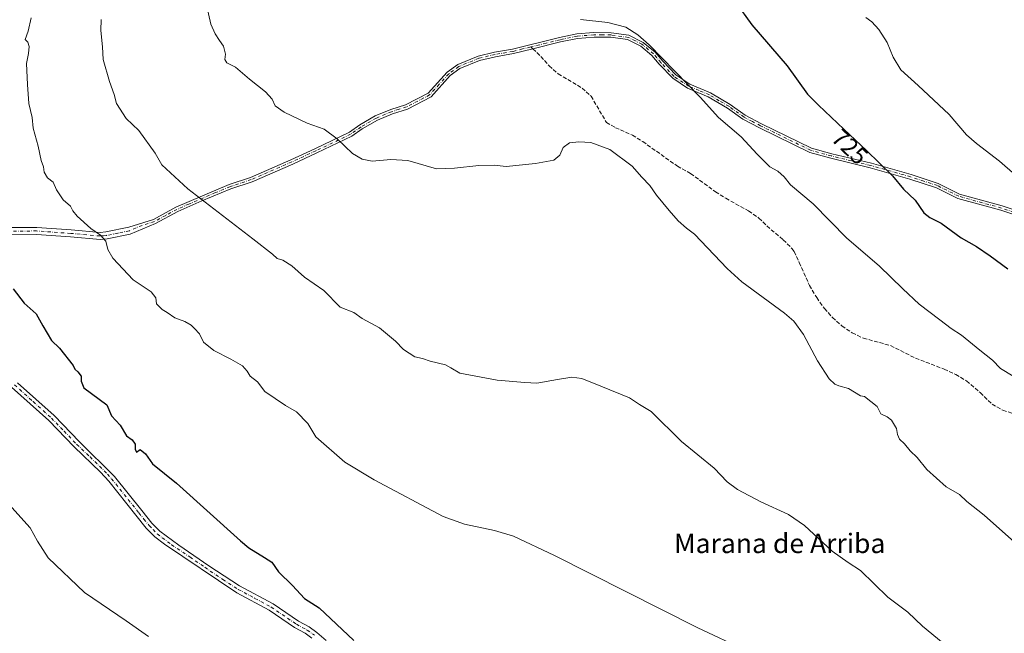
# Model space of a CAD drawing. Units: metres. Extents: x 563125 to 566560, y 4726407 to 4728752.
# Drawn here: x 563451 to 563855, y 4728044 to 4728297 of the extents above; entities that cross this region are included whole.
import ezdxf
from ezdxf.enums import TextEntityAlignment as Align

# ---------------------------------------------------------------- set-up
doc = ezdxf.new("R2010")
doc.units = ezdxf.units.M
doc.header["$MEASUREMENT"] = 0
doc.linetypes.add('DGN Style 3', pattern=[2.307223458686699, 1.648016756204785, -0.6592067024819142])
doc.linetypes.add('DGN Style 4', pattern=[2.6384748266838614, 1.318413404963828, -0.6592067024819142, 0.001648016756204785, -0.6592067024819142])
for name, color, linetype, lineweight in [('Camino Cxs', 7, 'Continuous', 0), ('Camino eje', 30, 'DGN Style 4', 13), ('Curva de nivel maestra', 30, 'Continuous', 30), ('Curva de nivel normal', 30, 'Continuous', 0), ('Rótulo de curva de nivel directora', 7, 'Continuous', 0), ('Senda', 7, 'DGN Style 3', 0), ('Senda no paivmentada conexión', 7, 'DGN Style 3', 0), ('Texto cartográfico', 7, 'Continuous', 0)]:
    doc.layers.add(name, color=color, linetype=linetype, lineweight=lineweight)
doc.styles.add('Style-Arial', font='txt')

msp = doc.modelspace()

# ---------------------------------------------------------------- linework, layer by layer
at = {"layer": 'Camino Cxs', "color": 7, "linetype": 'Continuous', "lineweight": 0}
for points in [[(563447.0301000001, 4728211.210100001, 705.2149999999965), (563457.5900999998, 4728211.290100001, 706.7455999999949), (563471.7001, 4728210.280099999, 708.1904000000069), (563483.6300999997, 4728209.220100001, 709.2295000000014), (563486.0701000001, 4728209.450099999, 709.0525999999954), (563495.4301000005, 4728211.370100001, 710.8527999999933), (563505.6401000004, 4728214.600099999, 711.026199999993), (563514.7901, 4728219.550100001, 713.0388999999996), (563536.7200999996, 4728228.9101, 715.7146000000066), (563545.4600999998, 4728231.860099999, 717.2375000000029), (563562.1300999997, 4728239.100099999, 716.5767999999953), (563571.9401000004, 4728243.6501, 716.8770999999979), (563586.1801000005, 4728250.450099999, 717.779800000004), (563590.4401000004, 4728253.450099999, 718.0460000000021), (563596.8201000001, 4728257.1501, 719.8037999999942), (563603.1700999998, 4728259.790100001, 719.4060000000028), (563609.2901, 4728261.770099999, 720.5062999999938), (563618.5701000001, 4728266.5701, 720.2234000000027), (563626.3501000004, 4728275.190099999, 721.2676999999967), (563630.7001, 4728278.3201, 721.0385999999999), (563639.1201, 4728281.8201, 722.3994999999995), (563645.8901000004, 4728283.390100001, 722.7464000000036), (563653.2401000002, 4728284.670100001, 721.4747000000062), (563672.5701000001, 4728289.460100001, 722.3940000000002), (563679.6401000004, 4728290.9301, 725.0132000000012), (563686.6801000005, 4728291.5101, 723.5415999999968), (563693.8501000004, 4728291.420100001, 724.667300000001), (563701.1201, 4728290.4001, 723.975099999996), (563706.9901000002, 4728287.450099999, 723.0872999999993), (563711.9301000005, 4728283.360099999, 724.0700999999973), (563715.0100999996, 4728279.670100001, 724.1345000000001), (563720.3400999998, 4728274.110099999, 724.2737999999954), (563726.1300999997, 4728270.2401, 725.0016999999935), (563734.6001000004, 4728266.670100001, 724.2309999999999), (563742.7401000002, 4728261.920100001, 725.102899999998), (563748.9501, 4728257.460100001, 725.0840999999928), (563755.6501000002, 4728253.940099999, 725.2330999999978), (563776.1401000004, 4728243.950099999, 726.537599999996), (563784.5900999998, 4728241.600099999, 727.3108000000066), (563800.7901, 4728237.6801, 728.1012000000047), (563817.1401000004, 4728233.020099999, 729.9005999999936), (563828.3101000004, 4728229.370100001, 730.0625), (563837.0701000001, 4728224.9901, 729.605899999995), (563854.6300999997, 4728220.140100001, 731.5981000000029), (563864.9101, 4728216.6601, 731.4750000000058)], [(563447.0301000001, 4728211.210100001, 705.2149999999965), (563457.5900999998, 4728211.290100001, 706.7455999999949), (563471.7001, 4728210.280099999, 708.1904000000069), (563483.6300999997, 4728209.220100001, 709.2295000000014), (563486.0701000001, 4728209.450099999, 709.0525999999954), (563495.4301000005, 4728211.370100001, 710.8527999999933), (563505.6401000004, 4728214.600099999, 711.026199999993), (563514.7901, 4728219.550100001, 713.0388999999996), (563536.7200999996, 4728228.9101, 715.7146000000066), (563545.4600999998, 4728231.860099999, 717.2375000000029), (563562.1300999997, 4728239.100099999, 716.5767999999953), (563571.9401000004, 4728243.6501, 716.8770999999979), (563586.1801000005, 4728250.450099999, 717.779800000004), (563590.4401000004, 4728253.450099999, 718.0460000000021), (563596.8201000001, 4728257.1501, 719.8037999999942), (563603.1700999998, 4728259.790100001, 719.4060000000028), (563609.2901, 4728261.770099999, 720.5062999999938), (563618.5701000001, 4728266.5701, 720.2234000000027), (563626.3501000004, 4728275.190099999, 721.2676999999967), (563630.7001, 4728278.3201, 721.0385999999999), (563639.1201, 4728281.8201, 722.3994999999995), (563645.8901000004, 4728283.390100001, 722.7464000000036), (563653.2401000002, 4728284.670100001, 721.4747000000062), (563672.5701000001, 4728289.460100001, 722.3940000000002), (563679.6401000004, 4728290.9301, 725.0132000000012), (563686.6801000005, 4728291.5101, 723.5415999999968), (563693.8501000004, 4728291.420100001, 724.667300000001), (563701.1201, 4728290.4001, 723.975099999996), (563706.9901000002, 4728287.450099999, 723.0872999999993), (563711.9301000005, 4728283.360099999, 724.0700999999973), (563715.0100999996, 4728279.670100001, 724.1345000000001), (563720.3400999998, 4728274.110099999, 724.2737999999954), (563726.1300999997, 4728270.2401, 725.0016999999935), (563734.6001000004, 4728266.670100001, 724.2309999999999), (563742.7401000002, 4728261.920100001, 725.102899999998), (563748.9501, 4728257.460100001, 725.0840999999928), (563755.6501000002, 4728253.940099999, 725.2330999999978), (563776.1401000004, 4728243.950099999, 726.537599999996), (563784.5900999998, 4728241.600099999, 727.3108000000066), (563800.7901, 4728237.6801, 728.1012000000047), (563817.1401000004, 4728233.020099999, 729.9005999999936), (563828.3101000004, 4728229.370100001, 730.0625), (563837.0701000001, 4728224.9901, 729.605899999995), (563854.6300999997, 4728220.140100001, 731.5981000000029), (563864.9101, 4728216.6601, 731.4750000000058)], [(563864.2301000003, 4728214.880100001, 730.8837999999961), (563854.0701000001, 4728218.3201, 730.6184999999969), (563836.3901000004, 4728223.200099999, 728.6699999999983), (563827.5900999998, 4728227.600099999, 729.0546999999933), (563816.5900999998, 4728231.200099999, 729.4244000000036), (563800.3101000004, 4728235.840100001, 727.9609999999958), (563784.1101000002, 4728239.7601, 726.7758999999934), (563775.4700999996, 4728242.1601, 725.6830000000047), (563754.7901, 4728252.2401, 724.4321999999956), (563747.9501, 4728255.840100001, 724.4841000000015), (563741.7100999998, 4728260.3201, 724.7860999999976), (563733.7500999998, 4728264.960100001, 724.1609000000027), (563725.2301000003, 4728268.5601, 724.608699999997), (563719.1101000002, 4728272.6501, 723.4597000000067), (563713.5900999998, 4728278.4101, 723.9314000000013), (563710.5900999998, 4728282.0101, 723.9924000000028), (563705.9501, 4728285.850099999, 723.3816999999982), (563700.5500999996, 4728288.5701, 722.9949999999953), (563693.7100999998, 4728289.530099999, 723.9777000000031), (563686.7500999998, 4728289.610099999, 723.3657999999997), (563679.9101, 4728289.050100001, 723.4418000000006), (563672.9901000002, 4728287.610099999, 721.3620999999986), (563661.5601000004, 4728284.770099999, 719.7060000000056), (563653.6300999997, 4728282.8101, 720.4737000000023), (563646.2701000003, 4728281.530099999, 722.4352999999975), (563639.7100999998, 4728280.0101, 721.3224000000046), (563631.6300999997, 4728276.6501, 720.1196999999956), (563627.6300999997, 4728273.770099999, 720.8959000000032), (563619.7500999998, 4728265.050100001, 720.3953000000038), (563610.0301000001, 4728260.0101, 719.8834999999963), (563603.8300999999, 4728258.0101, 718.1597999999941), (563597.6700999998, 4728255.450099999, 718.6091000000015), (563591.4700999996, 4728251.850099999, 717.568499999994), (563587.1501000002, 4728248.8101, 716.8396000000066), (563572.7500999998, 4728241.9301, 715.7834000000004), (563562.9101, 4728237.370100001, 715.2790999999997), (563546.1501000002, 4728230.090100001, 717.0550999999978), (563537.3901000004, 4728227.130100001, 714.9986000000063), (563525.5500999996, 4728222.2501, 712.3966999999975), (563515.6300999997, 4728217.850099999, 712.3776000000071), (563506.4700999996, 4728212.890100001, 710.0246000000043), (563496.0201000003, 4728208.4801, 708.963699999993), (563486.5000999998, 4728206.520099999, 707.7139000000025), (563483.6401000004, 4728206.2601, 707.9713999999949), (563471.4700999996, 4728207.340100001, 706.360400000005), (563457.4901000002, 4728208.340100001, 704.7593000000053), (563446.9901000002, 4728208.2601, 703.9144999999991)], [(563864.2301000003, 4728214.880100001, 730.8837999999961), (563854.0701000001, 4728218.3201, 730.6184999999969), (563836.3901000004, 4728223.200099999, 728.6699999999983), (563827.5900999998, 4728227.600099999, 729.0546999999933), (563816.5900999998, 4728231.200099999, 729.4244000000036), (563800.3101000004, 4728235.840100001, 727.9609999999958), (563784.1101000002, 4728239.7601, 726.7758999999934), (563775.4700999996, 4728242.1601, 725.6830000000047), (563754.7901, 4728252.2401, 724.4321999999956), (563747.9501, 4728255.840100001, 724.4841000000015), (563741.7100999998, 4728260.3201, 724.7860999999976), (563733.7500999998, 4728264.960100001, 724.1609000000027), (563725.2301000003, 4728268.5601, 724.608699999997), (563719.1101000002, 4728272.6501, 723.4597000000067), (563713.5900999998, 4728278.4101, 723.9314000000013), (563710.5900999998, 4728282.0101, 723.9924000000028), (563705.9501, 4728285.850099999, 723.3816999999982), (563700.5500999996, 4728288.5701, 722.9949999999953), (563693.7100999998, 4728289.530099999, 723.9777000000031), (563686.7500999998, 4728289.610099999, 723.3657999999997), (563679.9101, 4728289.050100001, 723.4418000000006), (563672.9901000002, 4728287.610099999, 721.3620999999986), (563661.5601000004, 4728284.770099999, 719.7060000000056), (563653.6300999997, 4728282.8101, 720.4737000000023), (563646.2701000003, 4728281.530099999, 722.4352999999975), (563639.7100999998, 4728280.0101, 721.3224000000046), (563631.6300999997, 4728276.6501, 720.1196999999956), (563627.6300999997, 4728273.770099999, 720.8959000000032), (563619.7500999998, 4728265.050100001, 720.3953000000038), (563610.0301000001, 4728260.0101, 719.8834999999963), (563603.8300999999, 4728258.0101, 718.1597999999941), (563597.6700999998, 4728255.450099999, 718.6091000000015), (563591.4700999996, 4728251.850099999, 717.568499999994), (563587.1501000002, 4728248.8101, 716.8396000000066), (563572.7500999998, 4728241.9301, 715.7834000000004), (563562.9101, 4728237.370100001, 715.2790999999997), (563546.1501000002, 4728230.090100001, 717.0550999999978), (563537.3901000004, 4728227.130100001, 714.9986000000063), (563525.5500999996, 4728222.2501, 712.3966999999975), (563515.6300999997, 4728217.850099999, 712.3776000000071), (563506.4700999996, 4728212.890100001, 710.0246000000043), (563496.0201000003, 4728208.4801, 708.963699999993), (563486.5000999998, 4728206.520099999, 707.7139000000025), (563483.6401000004, 4728206.2601, 707.9713999999949), (563471.4700999996, 4728207.340100001, 706.360400000005), (563457.4901000002, 4728208.340100001, 704.7593000000053), (563446.9901000002, 4728208.2601, 703.9144999999991)], [(563570.7801000001, 4728042.2501, 702.7388999999966), (563567.9801000003, 4728044.210100001, 702.2829999999958), (563563.5800999999, 4728046.6501, 702.1315000000033), (563553.1601, 4728053.720100001, 702.056500000006), (563539.9401000004, 4728060.8101, 702.0026000000071), (563510.1201, 4728080.850099999, 701.8797999999952), (563506.1501000002, 4728083.940099999, 701.6903000000021), (563502.6601, 4728087.530099999, 700.6747999999934), (563498.3901000004, 4728092.8201, 701.3510999999999), (563487.1801000005, 4728106.840100001, 701.3801999999997), (563483.8501000004, 4728110.5601, 700.364400000006), (563472.9700999996, 4728120.9101, 702.3610999999946), (563462.5201000003, 4728131.7301, 700.2834000000003), (563447.1601, 4728145.5801, 701.0742000000029)], [(563570.7801000001, 4728042.2501, 702.7388999999966), (563567.9801000003, 4728044.210100001, 702.2829999999958), (563563.5800999999, 4728046.6501, 702.1315000000033), (563553.1601, 4728053.720100001, 702.056500000006), (563539.9401000004, 4728060.8101, 702.0026000000071), (563510.1201, 4728080.850099999, 701.8797999999952), (563506.1501000002, 4728083.940099999, 701.6903000000021), (563502.6601, 4728087.530099999, 700.6747999999934), (563498.3901000004, 4728092.8201, 701.3510999999999), (563487.1801000005, 4728106.840100001, 701.3801999999997), (563483.8501000004, 4728110.5601, 700.364400000006), (563472.9700999996, 4728120.9101, 702.3610999999946), (563462.5201000003, 4728131.7301, 700.2834000000003), (563447.1601, 4728145.5801, 701.0742000000029)], [(563449.7401000002, 4728147.370100001, 701.7715999999928), (563464.7401000002, 4728133.850099999, 700.9018000000069), (563475.1501000002, 4728123.0601, 703.2194000000018), (563489.5500999996, 4728108.780099999, 702.3512999999948), (563500.7801000001, 4728094.7301, 701.867499999993), (563504.9600999998, 4728089.5601, 702.1117999999989), (563508.2001, 4728086.220100001, 702.4024999999965), (563516.0000999998, 4728080.4301, 701.7572999999975), (563528.3501000004, 4728071.9101, 700.7532000000066), (563540.9501, 4728063.780099999, 701.8862999999984), (563554.7500999998, 4728056.340100001, 702.9091000000044), (563565.1901000004, 4728049.2601, 702.0608999999968), (563569.6001000004, 4728046.8101, 702.778999999995), (563572.7801000001, 4728044.5801, 703.3429000000033), (563576.5601000004, 4728041.2501, 702.8543999999966)], [(563449.7401000002, 4728147.370100001, 701.7715999999928), (563464.7401000002, 4728133.850099999, 700.9018000000069), (563475.1501000002, 4728123.0601, 703.2194000000018), (563489.5500999996, 4728108.780099999, 702.3512999999948), (563500.7801000001, 4728094.7301, 701.867499999993), (563504.9600999998, 4728089.5601, 702.1117999999989), (563508.2001, 4728086.220100001, 702.4024999999965), (563516.0000999998, 4728080.4301, 701.7572999999975), (563528.3501000004, 4728071.9101, 700.7532000000066), (563540.9501, 4728063.780099999, 701.8862999999984), (563554.7500999998, 4728056.340100001, 702.9091000000044), (563565.1901000004, 4728049.2601, 702.0608999999968), (563569.6001000004, 4728046.8101, 702.778999999995), (563572.7801000001, 4728044.5801, 703.3429000000033), (563576.5601000004, 4728041.2501, 702.8543999999966)]]:
    msp.add_polyline3d(points, dxfattribs=at)
at = {"layer": 'Camino eje', "color": 30, "linetype": 'DGN Style 4', "lineweight": 13}
for points in [[(563864.5701000001, 4728215.770099999, 731.1766000000061), (563854.3501000004, 4728219.2301, 731.1091000000015), (563836.7301000003, 4728224.095100001, 729.1119000000036), (563827.9501, 4728228.485099999, 729.5659000000014), (563822.3651000002, 4728230.3101, 729.8479999999981), (563816.8651000002, 4728232.110099999, 729.5647000000026), (563800.5500999996, 4728236.7601, 727.9726999999984), (563784.3501000004, 4728240.6801, 727.0231000000058), (563775.8051000005, 4728243.0551, 725.9741999999969), (563755.2200999996, 4728253.090100001, 724.7960000000021), (563751.8701, 4728254.850099999, 724.5421000000061), (563748.4501, 4728256.6501, 724.7646999999997), (563742.2251000004, 4728261.120100001, 724.9216000000015), (563738.2451, 4728263.440099999, 724.0372999999963), (563734.1750999996, 4728265.815099999, 724.1438000000054), (563729.9401000004, 4728267.600099999, 723.9882999999973), (563725.6801000005, 4728269.4001, 724.8053000000073), (563719.7251000004, 4728273.380100001, 723.8588000000018), (563714.3000999996, 4728279.040100001, 723.9763999999996), (563711.2600999996, 4728282.6851, 723.9217000000062), (563706.4700999996, 4728286.6501, 723.202900000004), (563703.7701000003, 4728288.0101, 722.8803999999947), (563700.8350999998, 4728289.485099999, 723.4937000000064), (563693.7801000001, 4728290.475099999, 724.3172999999952), (563690.1951000001, 4728290.520099999, 723.9098999999987), (563686.7150999998, 4728290.5601, 723.4502999999969), (563679.7751000002, 4728289.9901, 724.2151000000014), (563672.7801000001, 4728288.5351, 721.8937000000006), (563667.0651000004, 4728287.1151, 719.5807000000059), (563660.7197000004, 4728285.5427, 720.260500000004)], [(563660.7197000004, 4728285.5427, 720.260500000004), (563657.4001000002, 4728284.720100001, 720.4375), (563653.4351000004, 4728283.7401, 720.9812999999995), (563646.0800999999, 4728282.460100001, 722.5366999999969), (563639.4151, 4728280.915100001, 721.8377000000038), (563631.1651, 4728277.485099999, 720.2884999999952), (563626.9901000002, 4728274.4801, 721.0626000000047), (563623.1001000004, 4728270.170100001, 719.767200000002), (563619.1601, 4728265.8101, 720.2875000000058), (563614.3000999996, 4728263.290100001, 720.709600000002), (563609.6601, 4728260.890100001, 720.1676000000007), (563606.5601000004, 4728259.890100001, 719.4225000000006), (563603.5000999998, 4728258.9001, 718.773000000001), (563597.2451, 4728256.300100001, 719.1652000000031), (563590.9550999999, 4728252.6501, 717.3325000000042), (563586.6651, 4728249.630100001, 717.280899999998), (563572.3450999996, 4728242.790100001, 716.2238000000071), (563562.5201000003, 4728238.235099999, 715.8527999999933), (563545.8051000005, 4728230.975099999, 717.1181999999973), (563537.0551000005, 4728228.020099999, 715.202900000004), (563531.1350999996, 4728225.5801, 713.8193000000028), (563520.1700999998, 4728220.9001, 712.8099999999977), (563515.2100999998, 4728218.700099999, 712.7164000000049), (563510.6350999996, 4728216.225099999, 712.3481999999932), (563506.0551000005, 4728213.745100001, 710.5288), (563500.9501, 4728212.130100001, 711.1741999999941), (563495.7251000004, 4728209.925100001, 709.9127000000008), (563491.0450999998, 4728208.965100001, 708.8273000000045), (563486.2851, 4728207.985099999, 708.0344999999944), (563485.0651000004, 4728207.870100001, 708.1475999999967), (563483.6350999996, 4728207.7401, 708.2885999999999), (563471.5850999998, 4728208.8101, 707.1978999999993), (563457.5401, 4728209.815099999, 705.7513999999939), (563447.0100999996, 4728209.735099999, 704.5651000000071)], [(563448.4501, 4728146.475099999, 701.4038), (563456.1300999997, 4728139.550100001, 701.8706999999995), (563463.6300999997, 4728132.790100001, 700.1949000000022), (563468.8350999998, 4728127.395099999, 700.001900000003), (563474.0601000004, 4728121.985099999, 702.8000000000029), (563479.5000999998, 4728116.8101, 702.1217999999935), (563486.7001, 4728109.670100001, 701.5491999999941), (563488.3651000002, 4728107.8101, 701.7338000000018), (563499.5850999998, 4728093.7751, 701.5491000000038), (563501.6750999996, 4728091.190099999, 701.2090999999928), (563503.8101000004, 4728088.545100001, 701.3699999999953), (563505.4301000005, 4728086.8751, 701.8445999999968), (563507.1750999996, 4728085.0801, 701.9940999999964), (563509.1601, 4728083.5351, 701.6215999999987), (563513.0601000004, 4728080.640100001, 701.8506999999955), (563520.5151000004, 4728075.630100001, 701.4470000000001), (563526.6901000004, 4728071.370100001, 700.7081999999937), (563534.1451000003, 4728066.360099999, 702.3761999999988), (563540.4451000001, 4728062.295100001, 701.6757000000072), (563547.3450999996, 4728058.575099999, 701.2176999999938), (563553.9550999999, 4728055.030099999, 702.3678000000073), (563564.3850999996, 4728047.9551, 701.9667000000045), (563568.7901, 4728045.5101, 702.5023999999976), (563571.7801000001, 4728043.415100001, 703.0056000000042)]]:
    msp.add_polyline3d(points, dxfattribs=at)
at = {"layer": 'Curva de nivel maestra', "color": 30, "linetype": 'Continuous', "lineweight": 30, "flags": 128}
for points, elevation in [([(563745, 4728304.020099999), (563751.6600000003, 4728294.600099999), (563766.2300000004, 4728277.8201), (563774.5999999996, 4728266.100099999), (563779.0099999999, 4728261.630100001), (563789.4800000004, 4728251.6501), (563798.7400000002, 4728242.9901), (563809.4500000002, 4728232.4801), (563814.0499999998, 4728227.0801), (563818.7999999998, 4728222.4901), (563822.4100000003, 4728217.3201), (563824.7800000003, 4728215.340100001), (563829.4900000002, 4728213.0801), (563837.7100000001, 4728207.030099999), (563844.0999999996, 4728203.4101), (563849.6200000001, 4728199.540100001), (563856.8899999997, 4728194.1601)], 725), ([(563447.9299999997, 4728185.9801), (563452.3899999997, 4728180.1601), (563457.3099999996, 4728175.6601), (563460.0599999996, 4728170.7401), (563463.7000000002, 4728164.720100001), (563466.9699999997, 4728161.520099999), (563472.5800000001, 4728154.460100001), (563473.2400000002, 4728152.9001), (563474.54, 4728151.8201), (563475.8399999999, 4728150.040100001), (563475.7999999998, 4728147.9801), (563476.9900000002, 4728145.290100001), (563486.3799999999, 4728138.220100001), (563488.3399999999, 4728133.720100001), (563491.9100000003, 4728129.8201), (563494.4900000002, 4728125.5001), (563496.8899999997, 4728123.8101), (563498.0800000001, 4728122.040100001), (563498.0499999998, 4728120.030099999), (563498.5899999999, 4728118.7601), (563500.1500000004, 4728119.8101), (563502.3799999999, 4728118.0601), (563505.1600000003, 4728113.940099999), (563515.0899999999, 4728106.040100001), (563541.3700000001, 4728082.3101), (563544.8600000005, 4728079.3201), (563551.2800000003, 4728075.4001), (563554.3099999996, 4728073.440099999), (563556.9900000002, 4728069.550100001), (563562.7400000002, 4728063.920100001), (563567.6799999997, 4728058.5801), (563573.7199999997, 4728054.7401), (563587.9800000004, 4728041.2601)], 700)]:
    msp.add_lwpolyline(points, dxfattribs=dict(at, elevation=elevation))
at = {"layer": 'Curva de nivel normal', "color": 30, "linetype": 'Continuous', "lineweight": 0, "flags": 128}
for points, elevation in [([(563859.6900000004, 4728081.6501), (563847.25, 4728092.770099999), (563840.0999999996, 4728098.470100001), (563837.0099999999, 4728101.280099999), (563831.5199999996, 4728104.4901), (563823.6699999999, 4728111.5701), (563819.6200000001, 4728116.610099999), (563816.7599999999, 4728119.2501), (563814.3700000001, 4728122.2601), (563812.4299999997, 4728124.0601), (563811.5800000001, 4728126.020099999), (563811.0899999999, 4728128.460100001), (563809.1200000001, 4728131.940099999), (563807.3300000001, 4728133.360099999), (563804.7400000002, 4728134.540100001), (563803.1600000003, 4728137.610099999), (563797.9699999997, 4728141.670100001), (563796.29, 4728141.9901), (563791.4600000001, 4728144.920100001), (563787.4100000003, 4728146.0701), (563785.8300000001, 4728146.7301), (563783.4199999999, 4728148.960100001), (563778.6600000003, 4728156.3301), (563772.8600000005, 4728167.2401), (563768.9100000003, 4728172.640100001), (563765.1100000005, 4728175.950099999), (563747.5, 4728188.860099999), (563741.5, 4728194.380100001), (563728.0700000003, 4728208.520099999), (563724.7300000004, 4728210.9001), (563721.4100000003, 4728214.040100001), (563717.5999999996, 4728218.280099999), (563712.3799999999, 4728224.5001), (563709.6399999997, 4728228.550100001), (563706.4199999999, 4728231.920100001), (563702.4800000004, 4728236.5001), (563693.2800000003, 4728243.290100001), (563685.4600000001, 4728246.2301), (563680.4500000002, 4728246.550100001), (563676.6100000005, 4728246.120100001), (563674.1200000001, 4728244.1501), (563672.6299999999, 4728241.030099999), (563670.1799999997, 4728238.920100001), (563662.6500000004, 4728237.640100001), (563650.6399999997, 4728236.4101), (563645.6799999997, 4728236.850099999), (563639.3499999996, 4728236.8101), (563629.4299999997, 4728235.720100001), (563622.0099999999, 4728235.350099999), (563610.1600000003, 4728238.860099999), (563603.2599999999, 4728239.1801), (563595.5800000001, 4728238.5701), (563591.4400000004, 4728239.420100001), (563587.4900000002, 4728241.7401), (563581.0999999996, 4728247.780099999), (563575.7400000002, 4728251.7601), (563568.8200000003, 4728254.1601), (563559.3200000003, 4728258.6601), (563555.6900000004, 4728261.370100001), (563554.4199999999, 4728264.100099999), (563551.7100000001, 4728267.0601), (563545.0800000001, 4728272.3101), (563539.3399999999, 4728277.2401), (563535.8099999996, 4728279.040100001), (563534.8799999999, 4728280.380100001), (563535.2100000001, 4728282.550100001), (563534.4600000001, 4728285.9301), (563532.7100000001, 4728288.210100001), (563531.0300000003, 4728290.9901), (563529.25, 4728294.920100001), (563526.9400000004, 4728304.610099999)], 715), ([(563455.3399999999, 4728297.5001), (563454.1299999999, 4728292.030099999), (563452.9000000004, 4728288.6501), (563453.8700000001, 4728287.520099999), (563454.4600000001, 4728285.790100001), (563454.1600000003, 4728282.920100001), (563453.3399999999, 4728278.7601), (563453.7599999999, 4728270.0801), (563454.2999999998, 4728262.290100001), (563455.7199999997, 4728256.5601), (563456.1600000003, 4728252.190099999), (563458.1500000004, 4728244.6501), (563459.4600000001, 4728238.780099999), (563460.4400000004, 4728236.2601), (563460.6900000004, 4728233.9801), (563462.0099999999, 4728231.670100001), (563464.29, 4728229.960100001), (563465.6799999997, 4728226.6801), (563468.5199999996, 4728222.600099999), (563471.4199999999, 4728220.040100001), (563472.3799999999, 4728218.120100001), (563474.2300000004, 4728215.9001), (563479.8200000003, 4728210.860099999), (563483.8600000005, 4728208.020099999), (563485.9400000004, 4728205.620100001), (563486.7999999998, 4728202.170100001), (563488.9100000003, 4728198.6501), (563497.2100000001, 4728189.710100001), (563504.6200000001, 4728184.780099999), (563506.6200000001, 4728182.3201), (563506.8600000005, 4728179.870100001), (563509.1900000004, 4728177.530099999), (563511.29, 4728176.300100001), (563514.4199999999, 4728174.100099999), (563518.4699999997, 4728172.4801), (563521.0300000003, 4728171.050100001), (563522.5099999999, 4728169.700099999), (563524.5899999999, 4728167.5001), (563526.2199999997, 4728164.040100001), (563530.3600000005, 4728160.620100001), (563537.4500000002, 4728157.0801), (563542.2699999996, 4728154.290100001), (563544.1100000005, 4728152.0801), (563545.2999999998, 4728150.090100001), (563548.4299999997, 4728147.7301), (563551.4100000003, 4728143.780099999), (563559.9400000004, 4728138.040100001), (563564.3700000001, 4728135.300100001), (563569.1299999999, 4728130.5701), (563572.3200000003, 4728125.0801), (563584.29, 4728114.610099999), (563596.3300000001, 4728107.420100001), (563624.79, 4728092.2501), (563633.4900000002, 4728089.190099999), (563645.8499999996, 4728086.5701), (563653.6799999997, 4728084.220100001), (563670.5300000003, 4728076.2601), (563729.4699999997, 4728046.440099999), (563749.2999999998, 4728037.1801)], 705.0000000000001), ([(563838.8799999999, 4728033.1801), (563821.7999999998, 4728047.200099999), (563815.8499999996, 4728052.850099999), (563807.6299999999, 4728059.090100001), (563796.3399999999, 4728070.040100001), (563791.2999999998, 4728073.340100001), (563784.6500000004, 4728078.020099999), (563773.2599999999, 4728088.630100001), (563766.6799999997, 4728093.050100001), (563755.3899999997, 4728098.380100001), (563745.7699999996, 4728103.450099999), (563741.4600000001, 4728106.550100001), (563736.1900000004, 4728112.1601), (563722.7199999997, 4728123.190099999), (563710.2599999999, 4728135.450099999), (563705.4000000004, 4728138.390100001), (563701.4000000004, 4728141.1801), (563689.5499999998, 4728145.9101), (563681.6799999997, 4728149.0701), (563677.6799999997, 4728149.5801), (563671.7000000002, 4728148.7301), (563663.2999999998, 4728147.140100001), (563658.25, 4728147.4001), (563646.8600000005, 4728148.450099999), (563631.6200000001, 4728151.2601), (563627.9199999999, 4728153.5101), (563625.6600000003, 4728154.7301), (563619.4400000004, 4728156.2301), (563616.2300000004, 4728157.2601), (563613.0999999996, 4728158.020099999), (563608.3700000001, 4728161.0601), (563605.1100000005, 4728164.460100001), (563598.5499999998, 4728169.9101), (563591.3700000001, 4728173.7301), (563588.0099999999, 4728176.210100001), (563582.4000000004, 4728178.5101), (563575.6399999997, 4728185.3301), (563567.7599999999, 4728190.8201), (563562.4800000004, 4728195.5101), (563558.7699999996, 4728197.790100001), (563556.4000000004, 4728198.4301), (563554.5899999999, 4728200.280099999), (563546.4800000004, 4728206.610099999), (563519.6600000003, 4728227.130100001), (563509.0599999996, 4728236.970100001), (563506.2699999996, 4728241.780099999), (563499.6200000001, 4728251.1801), (563494.4100000003, 4728256.130100001), (563490.4600000001, 4728262.2401), (563489.4400000004, 4728266.0001), (563487.4600000001, 4728271.350099999), (563484.9699999997, 4728280.4101), (563484.6699999999, 4728285.670100001), (563483.9900000002, 4728292.350099999), (563484.0499999998, 4728296.920100001)], 710), ([(563681.2400000002, 4728296.850099999), (563692.3799999999, 4728295.6601), (563699.8300000001, 4728293.6801), (563704.7999999998, 4728290.5701), (563709.4100000003, 4728286.360099999), (563730.4600000001, 4728264.8301), (563738, 4728256.520099999), (563747.2100000001, 4728248.5701), (563753.7999999998, 4728241.4901), (563759.0999999996, 4728236.2601), (563762.4000000004, 4728234.460100001), (563764.9699999997, 4728232.0801), (563767.5199999996, 4728228.800100001), (563776.9199999999, 4728221.0101), (563790.6500000004, 4728206.8201), (563803.9900000002, 4728195.520099999), (563813.7300000004, 4728186.040100001), (563820.4800000004, 4728179.630100001), (563828.9600000001, 4728173.280099999), (563833.5899999999, 4728169.620100001), (563837.8899999997, 4728166.880100001), (563845.4400000004, 4728160.710100001), (563850.5899999999, 4728156.620100001), (563853.8600000005, 4728153.220100001), (563859.0599999996, 4728150.110099999)], 720), ([(563798.4800000004, 4728297.7301), (563800.9500000002, 4728295.890100001), (563803.8499999996, 4728292.770099999), (563807.3300000001, 4728287.350099999), (563809.7000000002, 4728281.380100001), (563812.8700000001, 4728276.110099999), (563820.0099999999, 4728269.6801), (563832.75, 4728257.800100001), (563839.9800000004, 4728249.360099999), (563844.0999999996, 4728245.8101), (563853.4600000001, 4728238.610099999), (563859.9699999997, 4728232.970100001)], 730), ([(563503.5999999996, 4728042.950099999), (563494.3799999999, 4728049.3301), (563477.2400000002, 4728060.9801), (563462.3399999999, 4728075.280099999), (563457.9299999997, 4728082.190099999), (563454.8799999999, 4728087.5701), (563451.1100000005, 4728091.9101), (563446.2400000002, 4728097.2601)], 695)]:
    msp.add_lwpolyline(points, dxfattribs=dict(at, elevation=elevation))
at = {"layer": 'Senda', "color": 7, "linetype": 'DGN Style 3', "lineweight": 0}
msp.add_polyline3d([(563661.5601000004, 4728284.770099999, 719.7060000000056), (563664.9101, 4728281.690099999, 720.0875999999989), (563668.2701000003, 4728277.770099999, 721.8751000000047), (563672.0201000003, 4728274.460100001, 721.5555000000023), (563681.8300999999, 4728268.6501, 720.7770000000019), (563685.5201000003, 4728265.280099999, 721.154999999999), (563691.8701, 4728254.4901, 721.1199000000051), (563695.5500999996, 4728252.3301, 721.263699999996), (563702.5100999996, 4728249.210100001, 723.1111999999994), (563706.8000999996, 4728246.640100001, 721.9624999999943), (563721.0301000001, 4728236.460100001, 720.6187999999966), (563726.4700999996, 4728233.440099999, 720.7128999999986), (563736.7100999998, 4728225.920100001, 720.429099999994), (563740.9401000004, 4728223.2501, 719.1428000000016), (563750.3101000004, 4728218.0801, 719.3699000000051), (563754.5500999996, 4728215.120100001, 720.3362000000053), (563759.5500999996, 4728210.3201, 719.5859999999958), (563764.5500999996, 4728206.1601, 719.7725000000065), (563768.1001000004, 4728202.630100001, 719.7372000000032), (563768.9901000002, 4728201.360099999, 719.999299999996), (563771.1700999998, 4728196.860099999, 721.005099999995), (563775.3201000001, 4728187.4101, 719.1962999999961), (563778.3101000004, 4728182.4001, 717.9897000000057), (563781.5100999996, 4728177.920100001, 719.4763999999996), (563784.8000999996, 4728174.1601, 720.0724999999949), (563788.7100999998, 4728170.710100001, 719.9054999999935), (563792.9401000004, 4728167.870100001, 720.0626000000047), (563797.5000999998, 4728165.690099999, 720.2014999999956), (563808.7100999998, 4728162.640100001, 719.3891000000004), (563818.9501, 4728157.440099999, 720.8292999999976), (563830.7001, 4728152.9301, 721.2666000000027), (563835.4700999996, 4728150.800100001, 721.9752000000008), (563839.9101, 4728148.0801, 722.155700000003), (563845.5500999996, 4728143.280099999, 722.0920999999945), (563850.4301000005, 4728138.4801, 722.1551000000036), (563854.8000999996, 4728136.0601, 722.5782000000036), (563865.1901000004, 4728132.800100001, 723.4863000000041)], dxfattribs=at)
at = {"layer": 'Senda no paivmentada conexión', "color": 7, "linetype": 'DGN Style 3', "lineweight": 0, "extrusion": (0.3216502463536335, -0.2957008335911669, 0.8995010483785641), "elevation": -1216208.492007226, "flags": 128}
msp.add_lwpolyline([(3862342.207823859, 2505503.476877567), (3862342.20782386, 2505502.207762453)], dxfattribs=at)

# ---------------------------------------------------------------- texts
at = {"layer": 'Rótulo de curva de nivel directora', "color": 7, "linetype": 'Continuous', "lineweight": 0, "style": 'Style-Arial'}
msp.add_text('725', height=7.000000000000002, rotation=316.3725617416366, dxfattribs=at).set_placement((563791.9550941297, 4728244.42074661), align=Align.MIDDLE_CENTER)
at = {"layer": 'Texto cartográfico', "color": 7, "linetype": 'Continuous', "lineweight": 0, "style": 'Style-Arial'}
msp.add_text('Marana de Arriba', height=8, dxfattribs=at).set_placement((563763.1195085366, 4728081.23015), align=Align.MIDDLE_CENTER)

doc.saveas('drawing.dxf')
